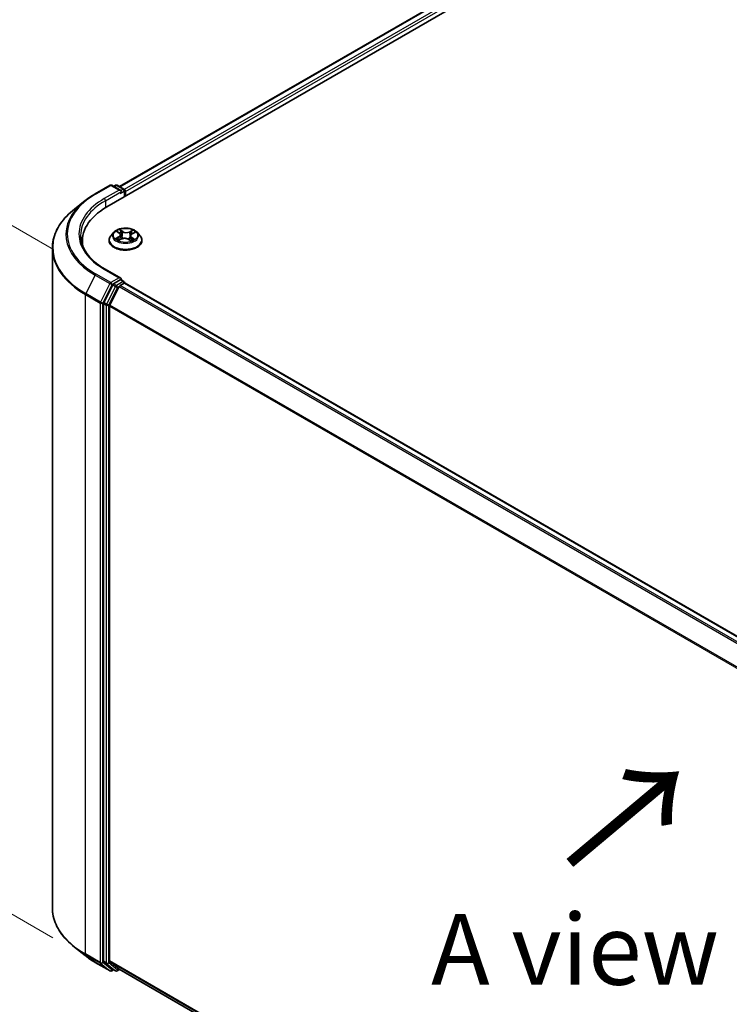
# Model space of a CAD drawing. Units: millimetres. Extents: x 7 to 7291, y 4 to 1690.
# Drawn here: x 23 to 36, y 107 to 125 of the extents above; entities that cross this region are included whole.
import ezdxf

# ---------------------------------------------------------------- set-up
doc = ezdxf.new("R2010")
doc.units = ezdxf.units.MM
doc.header["$LTSCALE"] = 0.5
doc.layers.get('Defpoints').update_dxf_attribs({"lineweight": 25})
for name, color, linetype, lineweight in [('Dimension (ISO)', 7, 'Continuous', 18), ('Symbol (ISO)', 7, 'Continuous', 18), ('Visible (ISO)', 7, 'Continuous', 35), ('Visible Narrow (ISO)', 7, 'Continuous', 25)]:
    doc.layers.add(name, color=color, linetype=linetype, lineweight=lineweight)
doc.styles.add('Note Text (TK)', font='MS PGothic.ttf')
doc.dimstyles.new('Default - Method 1b (TK)', dxfattribs={"dimscale": 0.5, "dimtxt": 2.5, "dimasz": 2.5, "dimexe": 1, "dimexo": 1.5, "dimgap": 1, "dimtad": 1, "dimdsep": 46, "dimtxsty": 'Note Text (TK)', "dimblk": 'OPEN', "dimcen": 0.09, "dimdle": 5, "dimclrd": 100, "dimclre": 100, "dimclrt": 7, "dimadec": 1, "dimazin": 1, "dimtfac": 1, "dimtmove": 0, "dimatfit": 3, "dimldrblk": 'OPEN', "dimfxl": 1, "dimtolj": 1, "dimlwd": -1, "dimlwe": -1, "dimarcsym": 0})

# ---------------------------------------------------------------- blocks, each defined once
blk = doc.blocks.new('_Open')
at = {"color": 0, "linetype": 'ByBlock', "lineweight": -2}
for p, q in [((-1, 0.167), (0, 0)), ((-1, -0.167), (0, 0)), ((0, 0), (-1, 0))]:
    blk.add_line(p, q, dxfattribs=at)
blk = doc.blocks.new('*D18')
at = {"layer": 'Defpoints', "color": 0}
for p in [(23.996, 109.114), (45.625, 97.537), (37.316, 92.74)]:
    blk.add_point(p, dxfattribs=at)
at = {"layer": 'Dimension (ISO)', "color": 100}
for p, q in [((23.25, 108.684), (16.19, 104.608)), ((17.765, 104.26), (36.239, 93.375)), ((44.878, 97.106), (36.819, 92.453))]:
    blk.add_line(p, q, dxfattribs=at)
at = {"layer": 'Dimension (ISO)', "color": 100, "xscale": 1.25, "yscale": 1.25, "zscale": 1.25}
for p, rotation in [((16.688, 104.895), 149.4922520443869), ((37.316, 92.74), 329.492252044387)]:
    blk.add_blockref('_Open', p, dxfattribs=dict(at, rotation=rotation))
at = {"layer": 'Dimension (ISO)', "color": 7, "insert": (26.526, 100.27), "char_height": 1.25, "attachment_point": 4, "rotation": 329.4923, "style": 'Note Text (TK)'}
blk.add_mtext('\\A1;{\\Q29.492;\\W0.821;\\H0.816x;300}', dxfattribs=at)
blk = doc.blocks.new('*D20')
at = {"layer": 'Defpoints', "color": 0}
for p in [(19.176, 123.547), (24.768, 120.318), (24.752, 108.151)]:
    blk.add_point(p, dxfattribs=at)
at = {"layer": 'Dimension (ISO)', "color": 100}
for p, q in [((24.019, 120.75), (18.676, 123.835)), ((19.161, 112.63), (19.174, 122.297)), ((24.003, 108.584), (18.66, 111.669))]:
    blk.add_line(p, q, dxfattribs=at)
at = {"layer": 'Dimension (ISO)', "color": 100, "xscale": 1.25, "yscale": 1.25, "zscale": 1.25}
for p, rotation in [((19.176, 123.547), 89.92325447169478), ((19.159, 111.38), 269.9232544716948)]:
    blk.add_blockref('_Open', p, dxfattribs=dict(at, rotation=rotation))
at = {"layer": 'Dimension (ISO)', "color": 7, "insert": (18.156, 116.078), "char_height": 1.25, "attachment_point": 4, "rotation": 89.9233, "style": 'Note Text (TK)'}
blk.add_mtext('\\A1;{\\Q29.923;\\W0.817;\\H0.816x;149}', dxfattribs=at)

msp = doc.modelspace()

# ---------------------------------------------------------------- linework, layer by layer
at = {"layer": 'Visible (ISO)'}
for p, q in [((24.9565, 121.504), (39.8057, 130.0772)), ((25.1856, 121.8635), (39.3198, 130.0239)), ((24.7534, 121.7365), (25.0151, 121.8875)), ((25.2057, 121.7948), (25.0451, 121.8875)), ((25.1141, 121.8875), (25.0796, 121.8676)), ((25.1441, 121.8875), (25.2614, 121.8198)), ((25.2764, 121.7938), (25.2764, 121.6887)), ((25.2888, 121.6958), (25.2888, 121.7775)), ((24.5748, 121.6159), (24.3857, 121.4662)), ((25.0838, 121.0557), (25.0342, 121.0003)), ((25.1422, 121.0683), (25.1804, 121.0414)), ((25.2017, 121.0096), (25.2098, 120.934)), ((25.376, 120.993), (25.3676, 120.9149)), ((25.4075, 121.0309), (25.4539, 121.0545)), ((25.4939, 121.0557), (25.5435, 121.0003)), ((24.5259, 120.9038), (24.5259, 120.8329)), ((24.9988, 120.912), (24.9988, 120.9153)), ((25.1701, 120.9152), (25.2182, 120.938)), ((25.3413, 120.9321), (25.3814, 120.9058)), ((25.5788, 120.912), (25.5788, 120.9153)), ((23.9959, 109.1143), (23.9959, 120.7725)), ((25.2057, 120.2435), (24.9291, 120.4032)), ((25.0633, 120.128), (24.9048, 119.8169)), ((25.1969, 120.2139), (25.0796, 120.1462)), ((25.1927, 120.1135), (25.2676, 120.1567)), ((25.211, 120.2159), (25.2614, 120.1868)), ((25.2764, 120.1596), (25.2764, 120.1608)), ((42.9524, 109.9566), (25.2826, 120.1582)), ((25.1764, 120.0953), (25.0109, 119.7704)), ((24.8999, 119.7983), (24.8999, 108.1697)), ((25.006, 108.1754), (25.006, 119.7519)), ((24.5748, 108.2709), (24.3857, 108.4206)), ((24.7534, 108.1503), (25.0151, 107.9993)), ((24.9048, 108.1569), (25.0633, 108.0288)), ((25.0109, 108.1625), (25.1764, 108.0287)), ((25.0796, 108.0192), (25.0451, 107.9993)), ((25.1141, 107.9993), (25.0646, 108.0279)), ((25.1441, 107.9993), (25.1856, 108.0233)), ((25.1777, 108.0279), (42.6607, 97.934))]:
    msp.add_line(p, q, dxfattribs=at)
for centre, start, end in [((25.0301, 121.8616), 60, 120), ((25.1291, 121.8615), 60, 120), ((25.2464, 121.7938), 0, 60), ((25.2464, 120.1608), 0, 60), ((25.0301, 108.0253), 240, 300), ((25.1291, 108.0253), 240, 300)]:
    msp.add_arc(centre, 0.03, start, end, dxfattribs=at)
for centre, major_axis, start_param, end_param in [((25.1757, 121.7775), (0.0424, 0), 0, 1.5707963), ((25.1969, 121.7652), (-0.015, -0.026), 0.7853982, 2.3561945), ((25.2676, 121.7897), (0.015, -0.026), 0.7853982, 2.2748289), ((25.9959, 120.9038), (-1.47, 0), 5.4977871, 6.3952101), ((25.9959, 120.7405), (-1.5, 0), 6.0825558, 6.1302195), ((25.0796, 120.1217), (0.015, 0.026), 0.7853982, 1.6614562), ((25.1757, 120.2261), (0.0424, 0), 0, 1.5707963), ((25.1927, 120.089), (-0.015, -0.026), 3.9269908, 4.8030489), ((25.1969, 120.2384), (0.015, -0.026), 0.1595481, 0.7853982), ((25.2676, 120.1322), (0.015, 0.026), 0, 0.7853982), ((24.9211, 119.8106), (0.015, 0.026), 1.6614562, 2.3561945), ((25.0272, 119.7641), (-0.015, -0.026), 4.8030489, 5.4977871), ((24.9211, 108.182), (-0.015, -0.026), 5.4977871, 6.1925254), ((25.0272, 108.1876), (-0.015, -0.026), 5.4977871, 6.1925254), ((25.0796, 108.0539), (-0.015, -0.026), 6.1925254, 6.2831853), ((25.1927, 108.0538), (-0.015, -0.026), 6.1925254, 6.2831853)]:
    msp.add_ellipse(centre, major_axis=major_axis, ratio=0.5773503, start_param=start_param, end_param=end_param, dxfattribs=at)
for points, knots in [([(24.5748, 121.6159), (24.5856, 121.6245), (24.5967, 121.633), (24.6192, 121.6497), (24.6307, 121.658), (24.6541, 121.6743), (24.6661, 121.6823), (24.6903, 121.6982), (24.7027, 121.706), (24.7278, 121.7214), (24.7405, 121.729), (24.7534, 121.7365)], [4.55712806, 4.55712806, 4.55712806, 4.55712806, 4.58818025, 4.58818025, 4.61923243, 4.61923243, 4.65028461, 4.65028461, 4.6813368, 4.6813368, 4.71238898, 4.71238898, 4.71238898, 4.71238898]), ([(24.3857, 121.4662), (24.3359, 121.4268), (24.2903, 121.3855), (24.2083, 121.2997), (24.1719, 121.2552), (24.1088, 121.1635), (24.0822, 121.1164), (24.0394, 121.0203), (24.0231, 120.9714), (24.0014, 120.8724), (23.9959, 120.8225), (23.9959, 120.7725)], [1.72605724, 1.72605724, 1.72605724, 1.72605724, 1.85208469, 1.85208469, 1.97811214, 1.97811214, 2.10413959, 2.10413959, 2.23016704, 2.23016704, 2.35619449, 2.35619449, 2.35619449, 2.35619449]), ([(24.9291, 120.4032), (24.8736, 120.4352), (24.8226, 120.4697), (24.731, 120.5425), (24.6903, 120.5809), (24.6201, 120.6604), (24.5906, 120.7016), (24.5433, 120.7856), (24.5256, 120.8284), (24.5019, 120.9147), (24.4959, 120.9583), (24.4959, 121.0018)], [3.14159265, 3.14159265, 3.14159265, 3.14159265, 3.29867229, 3.29867229, 3.45575192, 3.45575192, 3.61283155, 3.61283155, 3.76991118, 3.76991118, 3.92699082, 3.92699082, 3.92699082, 3.92699082]), ([(25.0342, 121.0003), (25.0297, 120.9953), (25.0256, 120.9902), (25.0182, 120.9796), (25.0149, 120.9741), (25.0092, 120.9629), (25.0067, 120.9571), (25.0028, 120.9454), (25.0013, 120.9395), (24.9993, 120.9275), (24.9988, 120.9214), (24.9988, 120.9153)], [0.38856886, 0.38856886, 0.38856886, 0.38856886, 0.48408218, 0.48408218, 0.5795955, 0.5795955, 0.67510882, 0.67510882, 0.77062215, 0.77062215, 0.86613547, 0.86613547, 0.86613547, 0.86613547]), ([(25.4939, 121.0557), (25.4816, 121.0694), (25.4661, 121.0814), (25.4293, 121.102), (25.4079, 121.1105), (25.3619, 121.123), (25.3374, 121.1269), (25.2876, 121.1299), (25.2624, 121.129), (25.2137, 121.1225), (25.1902, 121.1169), (25.1469, 121.1013), (25.1272, 121.0913), (25.1004, 121.0721), (25.0914, 121.0642), (25.0838, 121.0557)], [4.4852947, 4.4852947, 4.4852947, 4.4852947, 4.8063077, 4.8063077, 5.1407363, 5.1407363, 5.4738137, 5.4738137, 5.8051272, 5.8051272, 6.1368631, 6.1368631, 6.470841, 6.470841, 6.6717542, 6.6717542, 6.6717542, 6.6717542]), ([(25.2017, 121.0096), (25.2015, 121.012), (25.2009, 121.0144), (25.1994, 121.0191), (25.1984, 121.0214), (25.1959, 121.0258), (25.1944, 121.028), (25.1911, 121.0321), (25.1892, 121.0341), (25.1851, 121.0379), (25.1828, 121.0397), (25.1804, 121.0414)], [4.06963148, 4.06963148, 4.06963148, 4.06963148, 4.19469232, 4.19469232, 4.31975316, 4.31975316, 4.444814, 4.444814, 4.56987485, 4.56987485, 4.69493569, 4.69493569, 4.69493569, 4.69493569]), ([(25.4075, 121.0309), (25.4039, 121.0291), (25.4006, 121.0271), (25.3945, 121.0229), (25.3917, 121.0206), (25.3867, 121.0157), (25.3845, 121.0131), (25.3808, 121.0077), (25.3793, 121.0049), (25.377, 120.9991), (25.3763, 120.9961), (25.376, 120.993)], [0.01745329, 0.01745329, 0.01745329, 0.01745329, 0.17480906, 0.17480906, 0.33216482, 0.33216482, 0.48952059, 0.48952059, 0.64687635, 0.64687635, 0.80423211, 0.80423211, 0.80423211, 0.80423211]), ([(25.5788, 120.9153), (25.5788, 120.9214), (25.5783, 120.9275), (25.5763, 120.9395), (25.5748, 120.9454), (25.5709, 120.9571), (25.5685, 120.9629), (25.5628, 120.9741), (25.5595, 120.9796), (25.5521, 120.9902), (25.548, 120.9953), (25.5435, 121.0003)], [4.00772812, 4.00772812, 4.00772812, 4.00772812, 4.10324145, 4.10324145, 4.19875477, 4.19875477, 4.29426809, 4.29426809, 4.38978141, 4.38978141, 4.48529474, 4.48529474, 4.48529474, 4.48529474]), ([(24.9988, 120.912), (24.9988, 120.8941), (25.0035, 120.8763), (25.0218, 120.8421), (25.0357, 120.8259), (25.0716, 120.7964), (25.0939, 120.7833), (25.1443, 120.7619), (25.1724, 120.7536), (25.2316, 120.7427), (25.2626, 120.7401), (25.3244, 120.7407), (25.3552, 120.7439), (25.4136, 120.7558), (25.4412, 120.7646), (25.4905, 120.7869), (25.5122, 120.8005), (25.5472, 120.8314), (25.5605, 120.8486), (25.5754, 120.8815), (25.5788, 120.8968), (25.5788, 120.912)], [0.8661355, 0.8661355, 0.8661355, 0.8661355, 1.165846, 1.165846, 1.478257, 1.478257, 1.8027501, 1.8027501, 2.128478, 2.128478, 2.4532285, 2.4532285, 2.7775833, 2.7775833, 3.1024174, 3.1024174, 3.4282148, 3.4282148, 3.7521299, 3.7521299, 4.0077281, 4.0077281, 4.0077281, 4.0077281]), ([(25.1459, 120.9367), (25.1474, 120.9353), (25.149, 120.9338), (25.1526, 120.9308), (25.1545, 120.9292), (25.1586, 120.9262), (25.1608, 120.9247), (25.1656, 120.9217), (25.1681, 120.9202), (25.1717, 120.9182), (25.1728, 120.9176), (25.1739, 120.917)], [1.39229144, 1.39229144, 1.39229144, 1.39229144, 1.46281258, 1.46281258, 1.53333372, 1.53333372, 1.60385486, 1.60385486, 1.674376, 1.674376, 1.70284464, 1.70284464, 1.70284464, 1.70284464]), ([(25.3413, 120.9321), (25.3351, 120.9362), (25.328, 120.9396), (25.3123, 120.9451), (25.3038, 120.9471), (25.2862, 120.9495), (25.2771, 120.9499), (25.259, 120.9491), (25.2501, 120.948), (25.2332, 120.9441), (25.2253, 120.9414), (25.2182, 120.938)], [4.7298423, 4.7298423, 4.7298423, 4.7298423, 5.0370202, 5.0370202, 5.3441982, 5.3441982, 5.6513761, 5.6513761, 5.9585541, 5.9585541, 6.265732, 6.265732, 6.265732, 6.265732]), ([(25.38, 120.9068), (25.3824, 120.9076), (25.3848, 120.9085), (25.3902, 120.9107), (25.3933, 120.912), (25.3991, 120.9147), (25.4019, 120.9161), (25.4073, 120.9189), (25.4098, 120.9203), (25.4147, 120.9233), (25.4169, 120.9248), (25.4191, 120.9263)], [2.98802883, 2.98802883, 2.98802883, 2.98802883, 3.03885603, 3.03885603, 3.10864457, 3.10864457, 3.17843311, 3.17843311, 3.24822165, 3.24822165, 3.31801019, 3.31801019, 3.31801019, 3.31801019]), ([(25.1969, 120.2139), (25.1996, 120.2154), (25.2025, 120.2165), (25.2075, 120.2171), (25.2097, 120.2167), (25.211, 120.2159)], [0.185147228, 0.185147228, 0.185147228, 0.185147228, 0.196528423, 0.196528423, 0.207909617, 0.207909617, 0.207909617, 0.207909617]), ([(24.3857, 108.4206), (24.3359, 108.46), (24.2903, 108.5013), (24.2083, 108.5871), (24.1719, 108.6317), (24.1088, 108.7233), (24.0822, 108.7704), (24.0394, 108.8665), (24.0231, 108.9155), (24.0014, 109.0144), (23.9959, 109.0644), (23.9959, 109.1143)], [3.29685357, 3.29685357, 3.29685357, 3.29685357, 3.42288102, 3.42288102, 3.54890847, 3.54890847, 3.67493592, 3.67493592, 3.80096337, 3.80096337, 3.92699082, 3.92699082, 3.92699082, 3.92699082]), ([(24.5748, 108.2709), (24.5856, 108.2623), (24.5967, 108.2538), (24.6192, 108.2371), (24.6307, 108.2288), (24.6541, 108.2125), (24.6661, 108.2045), (24.6903, 108.1886), (24.7027, 108.1808), (24.7278, 108.1654), (24.7405, 108.1578), (24.7534, 108.1503)], [2.98633174, 2.98633174, 2.98633174, 2.98633174, 3.01738392, 3.01738392, 3.0484361, 3.0484361, 3.07948829, 3.07948829, 3.11054047, 3.11054047, 3.14159265, 3.14159265, 3.14159265, 3.14159265])]:
    msp.add_open_spline(points, degree=3, knots=knots, dxfattribs=at)
at = {"layer": 'Visible Narrow (ISO)'}
for p, q in [((25.1944, 121.8585), (39.3348, 130.0225)), ((39.4098, 129.9792), (25.2681, 121.8145)), ((25.2888, 121.7775), (39.431, 129.9425)), ((24.7684, 121.735), (25.0301, 121.8861)), ((25.0301, 121.8861), (25.1757, 121.802)), ((25.0884, 121.8625), (25.1291, 121.886)), ((25.1291, 121.886), (25.2464, 121.8183)), ((25.1757, 121.802), (24.9141, 121.6509)), ((24.9353, 121.6142), (25.2181, 121.7775)), ((25.1969, 121.7407), (25.2676, 121.7816)), ((25.2464, 121.8183), (25.2057, 121.7948)), ((25.2676, 121.7816), (25.2676, 121.6836)), ((24.9353, 121.6142), (24.9353, 121.4915)), ((25.168, 120.9731), (25.1094, 120.9433)), ((25.1281, 121.0762), (25.1775, 121.0414)), ((25.2391, 121.0716), (25.1876, 121.1054)), ((25.203, 121.0872), (25.2353, 121.066)), ((25.2353, 121.066), (25.2299, 120.9954)), ((25.4176, 121.0946), (25.3574, 121.0661)), ((25.3605, 121.0601), (25.3984, 121.0781)), ((25.3605, 121.0601), (25.3651, 120.9891)), ((25.4097, 121.0305), (25.4682, 121.0603)), ((25.1345, 120.9485), (25.1712, 120.9672)), ((25.16, 120.909), (25.2203, 120.9376)), ((25.1712, 120.9672), (25.1746, 120.9174)), ((25.3386, 120.932), (25.3901, 120.8982)), ((25.3963, 120.9567), (25.3927, 120.9118)), ((25.3963, 120.9567), (25.4274, 120.9348)), ((25.4496, 120.9275), (25.4001, 120.9622)), ((24.7521, 120.2994), (24.5866, 119.9745)), ((24.7521, 120.2994), (25.0138, 120.1483)), ((25.0301, 120.1666), (24.7684, 120.3176)), ((24.9141, 120.4017), (25.1757, 120.2506)), ((25.0138, 120.1483), (24.8483, 119.8235)), ((24.8858, 119.8049), (25.0513, 120.1298)), ((25.1757, 120.2506), (25.0301, 120.1666)), ((25.0513, 120.1298), (25.0796, 120.1462)), ((25.0633, 120.128), (25.1128, 120.0994)), ((25.1291, 120.1176), (25.0796, 120.1462)), ((25.2464, 120.1853), (25.1291, 120.1176)), ((42.8687, 109.9083), (25.1927, 120.1135)), ((25.1969, 120.2139), (25.2464, 120.1853)), ((25.2676, 120.1567), (42.9436, 109.9515)), ((24.5817, 119.956), (24.8434, 119.8049)), ((24.5817, 108.2978), (24.5817, 119.956)), ((24.8483, 119.8235), (24.5866, 119.9745)), ((25.1128, 120.0994), (24.9543, 119.7883)), ((24.9919, 119.7698), (25.1503, 120.0809)), ((25.1503, 120.0809), (25.1769, 120.0962)), ((25.1764, 120.0953), (42.8447, 109.8945)), ((24.8434, 119.8049), (24.8434, 108.1468)), ((24.8858, 108.1468), (24.8858, 119.8049)), ((24.8999, 119.7983), (24.9494, 119.7698)), ((24.9543, 119.7883), (24.9048, 119.8169)), ((24.9494, 119.7698), (24.9494, 108.1412)), ((24.9919, 108.1412), (24.9919, 119.7698)), ((42.6693, 109.5753), (25.0109, 119.7704)), ((25.006, 119.7519), (42.6616, 109.5584)), ((24.8434, 108.1468), (24.5817, 108.2978)), ((24.5866, 108.285), (24.8483, 108.1339)), ((24.7521, 108.1512), (24.5866, 108.285)), ((25.0138, 108.0002), (24.7521, 108.1512)), ((24.8483, 108.1339), (25.0138, 108.0002)), ((25.0513, 108.013), (24.8858, 108.1468)), ((24.9494, 108.1412), (24.8999, 108.1697)), ((24.9048, 108.1569), (24.9543, 108.1283)), ((24.9543, 108.1283), (25.1128, 108.0002)), ((25.1503, 108.013), (24.9919, 108.1412)), ((42.6607, 97.9824), (25.006, 108.1754)), ((25.0109, 108.1625), (42.6607, 97.9724)), ((25.0708, 108.0243), (25.0513, 108.013)), ((25.1128, 108.0002), (25.0633, 108.0288)), ((25.1769, 108.0284), (25.1503, 108.013)), ((42.6607, 97.9342), (25.1764, 108.0287))]:
    msp.add_line(p, q, dxfattribs=at)
for centre, major_axis, ratio, start_param, end_param in [((25.0301, 121.8616), (-0.015, 0.026), 0.5773503, 5.4977871, 6.2831853), ((25.0301, 121.8616), (0.015, 0.026), 0.5773503, 0, 0.7853982), ((25.1291, 121.8615), (-0.015, 0.026), 0.5773503, 5.4977871, 6.2831853), ((25.1291, 121.8615), (0.015, 0.026), 0.5773503, 0, 0.7853982), ((25.9959, 121.0263), (-1.7359, 0), 0.5773503, 5.4977871, 7.0685835), ((24.7684, 121.7105), (-0.015, 0.026), 0.5773503, 5.4977871, 6.2831853), ((25.2464, 121.7938), (0.015, 0.026), 0.5773503, 0, 0.7853982), ((25.2464, 121.7938), (0.015, -0.026), 0.5773503, 0.7853982, 2.3561945), ((25.2464, 121.7938), (0.03, 0), 0.5773503, 5.4977871, 6.2831853), ((25.9959, 121.0175), (-1.759, 0), 0.5773503, 5.6530481, 7.0685835), ((25.9959, 121.0263), (-1.53, 0), 0.5773503, 5.4977871, 7.0685835), ((25.9959, 121.0018), (-1.5, 0), 0.5773503, 5.4977871, 6.2831853), ((24.9141, 121.6264), (-0.015, 0.026), 0.5773503, 3.9269908, 5.4977871), ((25.9959, 120.7882), (-1.993, 0), 0.5773503, 5.6530481, 7.0685835), ((25.2888, 120.9242), (-0.2868, 0), 0.5773503, 5.8056187, 9.9023446), ((25.2888, 120.9944), (-0.2309, 0), 0.5773503, 5.8056187, 9.9023446), ((25.2888, 121.0018), (-0.206, 0), 0.5773503, 5.2263653, 5.6077344), ((25.1115, 121.0101), (0.0854, 0), 0.5773503, 5.4345031, 6.9703929), ((25.168, 120.969), (0.00227, -0.00446), 0.5396819, 0.9023662, 2.385896), ((25.1115, 121.0064), (0.0904, 0), 0.5773503, 5.4345031, 6.3450887), ((25.2888, 120.9791), (0.1612, 0), 0.5773503, 2.095557, 2.3537922), ((25.1775, 121.0373), (0.00288, 0.00409), 0.6311686, 0, 0.8395579), ((25.1992, 121.0857), (-0.00424, -0.00264), 0.2206862, 1.0993922, 2.4945744), ((25.2103, 121.0593), (-0.00486, -0.00118), 0.2067318, 3.7862557, 5.1416788), ((25.2262, 120.9939), (-0.00486, -0.00118), 0.2066966, 3.7862499, 5.1372959), ((25.2391, 121.0675), (-0.00274, -0.00418), 0.6127072, 3.9606999, 5.4442297), ((25.3032, 121.1005), (0.0904, 0), 0.5773503, 3.8637068, 5.3995965), ((25.3032, 121.1042), (-0.0854, 0), 0.5773503, 0.7221141, 2.2580039), ((25.3574, 121.062), (0.00214, -0.00452), 0.51797, 0.9171677, 2.4006976), ((25.3683, 120.9872), (-0.00477, 0.00149), 0.2409896, 4.1571504, 5.5081963), ((25.4662, 120.9935), (-0.0854, 0), 0.5773503, 5.4345031, 6.9703929), ((25.4662, 120.9898), (-0.0904, 0), 0.5773503, 6.221282, 6.9703929), ((25.3881, 121.051), (-0.00477, 0.00149), 0.2410208, 4.1527654, 5.5081885), ((25.2888, 120.9791), (0.1612, 0), 0.5773503, 0.6531555, 0.884561), ((25.4016, 121.0762), (-0.00392, 0.00311), 0.1459929, 0.7565834, 2.1517656), ((25.4097, 121.0265), (-0.00227, 0.00446), 0.5396819, 5.5274887, 6.2831853), ((25.2888, 121.0018), (-0.206, 0), 0.5773503, 3.655569, 4.036938), ((25.2888, 120.9153), (-0.29, 0), 0.5773503, 0, 3.1415927), ((25.2888, 120.912), (0.29, 0), 0.5773503, 3.1415927, 6.2831853), ((25.2888, 121.0018), (0.206, 0), 0.5773503, 3.655569, 4.036938), ((25.1378, 120.9467), (-0.00111, -0.00487), 0.737787, 4.5059095, 5.9010917), ((25.1532, 120.9356), (-0.00422, -0.00268), 0.7053134, 5.0832763, 5.9037075), ((25.2203, 120.9335), (-0.00214, 0.00452), 0.51797, 5.5422902, 6.2831853), ((25.2745, 120.8994), (0.0854, 0), 0.5773503, 0.7221141, 2.2580039), ((25.3386, 120.9279), (0.00274, 0.00418), 0.6127072, 0, 0.8191072), ((25.2888, 121.0018), (0.206, 0), 0.5773503, 5.2263653, 5.6077344), ((25.4001, 120.9582), (-0.00288, -0.00409), 0.6311686, 3.9811505, 5.4646804), ((25.4101, 120.9236), (-0.00429, 0.00257), 0.7527738, 3.7509835, 4.1774523), ((25.4235, 120.9334), (0.00081, -0.00493), 0.8187034, 0.341666, 1.7368481), ((25.9959, 120.7725), (-2, 0), 0.5773503, 0, 0.7853982), ((24.7684, 120.2931), (-0.015, -0.026), 0.5773503, 3.9269908, 4.8030489), ((24.9141, 120.3772), (0.015, 0.026), 0.5773503, 0, 0.7853982), ((25.0301, 120.1421), (-0.015, -0.026), 0.5773503, 3.9269908, 4.8030489), ((25.0301, 120.1421), (-0.0267, 0.0136), 0.0739221, 0.9533753, 2.5241717), ((25.0301, 120.1421), (0.015, -0.026), 0.5773503, 0.7853982, 2.3561945), ((25.1291, 120.0931), (-0.015, -0.026), 0.5773503, 3.9269908, 4.8030489), ((25.1291, 120.0931), (0.015, -0.026), 0.5773503, 0.7853982, 2.3561945), ((25.2464, 120.1608), (0.015, 0.026), 0.5773503, 0, 0.7853982), ((25.2464, 120.1608), (0.015, -0.026), 0.5773503, 1.0799136, 2.3561945), ((25.2464, 120.1608), (0.03, 0), 0.5773503, 6.2130617, 6.2831853), ((24.6029, 119.9682), (0.015, 0.026), 0.5773503, 1.6614562, 2.3561945), ((25.1291, 120.0931), (-0.0267, 0.0136), 0.0739221, 0.9533753, 2.5241717), ((24.8646, 119.8172), (-0.015, -0.026), 0.5773503, 4.8030489, 5.4977871), ((24.8646, 119.8172), (-0.03, 0), 0.5773503, 0.7853982, 2.3561945), ((24.8646, 119.8172), (0.0267, -0.0136), 0.0739221, 4.094968, 5.6657643), ((24.9706, 119.782), (-0.015, -0.026), 0.5773503, 4.8030489, 5.4977871), ((24.9706, 119.782), (-0.03, 0), 0.5773503, 0.7853982, 2.3561945), ((24.9706, 119.782), (0.0267, -0.0136), 0.0739221, 4.094968, 5.6657643), ((25.9959, 109.1143), (-2, 0), 0.5773503, 0, 0.7853982), ((25.9959, 109.0986), (1.993, 0), 0.5773503, 3.7717299, 3.9269908), ((25.9959, 108.8693), (-1.759, 0), 0.5773503, 0.6301372, 0.7853982), ((24.6029, 108.3101), (-0.015, -0.026), 0.5773503, 5.4977871, 6.1925254), ((24.7684, 108.1763), (-0.015, -0.026), 0.5773503, 6.1925254, 6.2831853), ((24.8646, 108.159), (0.03, 0), 0.5773503, 3.9269908, 5.4977871), ((24.8646, 108.159), (-0.015, -0.026), 0.5773503, 5.4977871, 6.1925254), ((24.8646, 108.159), (-0.0189, -0.0233), 0.8131434, 0.127344, 1.6981404), ((24.9706, 108.1534), (0.03, 0), 0.5773503, 3.9269908, 5.4977871), ((24.9706, 108.1534), (-0.015, -0.026), 0.5773503, 5.4977871, 6.1925254), ((24.9706, 108.1534), (-0.0189, -0.0233), 0.8131434, 0.127344, 1.6981404), ((25.0301, 108.0253), (-0.0189, -0.0233), 0.8131434, 0.127344, 1.6981404), ((25.0301, 108.0253), (-0.015, -0.026), 0.5773503, 6.1925254, 6.2831853), ((25.0301, 108.0253), (0.015, -0.026), 0.5773503, 0, 0.7853982), ((25.1291, 108.0253), (-0.0189, -0.0233), 0.8131434, 0.127344, 1.6981404), ((25.1291, 108.0253), (-0.015, -0.026), 0.5773503, 6.1925254, 6.2831853), ((25.1291, 108.0253), (0.015, -0.026), 0.5773503, 0, 0.7853982)]:
    msp.add_ellipse(centre, major_axis=major_axis, ratio=ratio, start_param=start_param, end_param=end_param, dxfattribs=at)
msp.add_ellipse((25.2888, 121.0018), major_axis=(-0.2141, 0), ratio=0.5773503, dxfattribs=at)
for points, knots in [([(25.1517, 121.0616), (25.1508, 121.0629), (25.1497, 121.0641), (25.1465, 121.0672), (25.1443, 121.0689), (25.1397, 121.0717), (25.1375, 121.0728), (25.1329, 121.0747), (25.1305, 121.0755), (25.1281, 121.0762)], [0.000561401, 0.000561401, 0.000561401, 0.000561401, 0.005934038, 0.005934038, 0.0154285, 0.0154285, 0.023744988, 0.023744988, 0.032394303, 0.032394303, 0.032394303, 0.032394303]), ([(25.1281, 121.0762), (25.1302, 121.0752), (25.1323, 121.0742), (25.1365, 121.0719), (25.1385, 121.0708), (25.141, 121.0691), (25.1416, 121.0687), (25.1422, 121.0683)], [-0.032394303, -0.032394303, -0.032394303, -0.032394303, -0.023744988, -0.023744988, -0.0154285, -0.0154285, -0.012916913, -0.012916913, -0.012916913, -0.012916913]), ([(25.203, 121.0872), (25.2015, 121.0889), (25.2, 121.0906), (25.1964, 121.095), (25.1944, 121.0976), (25.1907, 121.1019), (25.1891, 121.1037), (25.1876, 121.1054)], [-0.032055974, -0.032055974, -0.032055974, -0.032055974, -0.02365019, -0.02365019, -0.010200936, -0.010200936, 0.000338329, 0.000338329, 0.000338329, 0.000338329]), ([(25.1876, 121.1054), (25.1884, 121.1036), (25.1893, 121.1016), (25.1914, 121.0965), (25.1927, 121.0933), (25.1953, 121.0879), (25.1965, 121.0857), (25.1978, 121.0836)], [-0.000338329, -0.000338329, -0.000338329, -0.000338329, 0.010200936, 0.010200936, 0.02365019, 0.02365019, 0.032055974, 0.032055974, 0.032055974, 0.032055974]), ([(25.1978, 121.0836), (25.2001, 121.08), (25.2022, 121.0762), (25.2056, 121.0681), (25.207, 121.0639), (25.2081, 121.0597)], [-0.028982846, -0.028982846, -0.028982846, -0.028982846, -0.014585063, -0.014585063, 0, 0, 0, 0]), ([(25.214, 121.0608), (25.2129, 121.0654), (25.2114, 121.0701), (25.2076, 121.079), (25.2054, 121.0832), (25.203, 121.0872)], [0, 0, 0, 0, 0.014585063, 0.014585063, 0.028982846, 0.028982846, 0.028982846, 0.028982846]), ([(25.2081, 121.0597), (25.2107, 121.0488), (25.2134, 121.0379), (25.2186, 121.0161), (25.2213, 121.0052), (25.2239, 120.9943)], [-0.068779854, -0.068779854, -0.068779854, -0.068779854, -0.034389927, -0.034389927, 0, 0, 0, 0]), ([(25.2299, 120.9954), (25.2273, 121.0063), (25.2246, 121.0172), (25.2193, 121.039), (25.2167, 121.0499), (25.214, 121.0608)], [0, 0, 0, 0, 0.034389927, 0.034389927, 0.068779854, 0.068779854, 0.068779854, 0.068779854]), ([(25.2239, 120.9943), (25.2277, 120.9787), (25.2322, 120.9634), (25.2378, 120.9473), (25.2381, 120.9463), (25.2385, 120.9452)], [-0.098241255, -0.098241255, -0.098241255, -0.098241255, -0.049120627, -0.049120627, -0.045661651, -0.045661651, -0.045661651, -0.045661651]), ([(25.2436, 120.9464), (25.2432, 120.9476), (25.2429, 120.9487), (25.2376, 120.9648), (25.2334, 120.98), (25.2299, 120.9954)], [0.045333751, 0.045333751, 0.045333751, 0.045333751, 0.049120627, 0.049120627, 0.098241255, 0.098241255, 0.098241255, 0.098241255]), ([(25.3651, 120.9891), (25.3607, 120.9741), (25.3557, 120.9593), (25.3481, 120.94), (25.3461, 120.9351), (25.344, 120.9303)], [0, 0, 0, 0, 0.049120627, 0.049120627, 0.065770609, 0.065770609, 0.065770609, 0.065770609]), ([(25.3483, 120.9276), (25.3506, 120.9326), (25.3529, 120.9377), (25.3611, 120.9574), (25.3664, 120.9723), (25.3711, 120.9874)], [-0.066673658, -0.066673658, -0.066673658, -0.066673658, -0.049120627, -0.049120627, 0, 0, 0, 0]), ([(25.385, 121.0528), (25.3817, 121.0422), (25.3784, 121.0316), (25.3718, 121.0103), (25.3684, 120.9997), (25.3651, 120.9891)], [0, 0, 0, 0, 0.034389927, 0.034389927, 0.068779854, 0.068779854, 0.068779854, 0.068779854]), ([(25.3711, 120.9874), (25.3744, 120.998), (25.3777, 121.0087), (25.3844, 121.0299), (25.3877, 121.0405), (25.391, 121.0511)], [-0.068779854, -0.068779854, -0.068779854, -0.068779854, -0.034389927, -0.034389927, 0, 0, 0, 0]), ([(25.3984, 121.0781), (25.3955, 121.0743), (25.3928, 121.0703), (25.3882, 121.0618), (25.3864, 121.0573), (25.385, 121.0528)], [0, 0, 0, 0, 0.014491423, 0.014491423, 0.028982846, 0.028982846, 0.028982846, 0.028982846]), ([(25.391, 121.0511), (25.3923, 121.0552), (25.394, 121.0593), (25.3981, 121.067), (25.4006, 121.0707), (25.4034, 121.074)], [-0.028982846, -0.028982846, -0.028982846, -0.028982846, -0.014491423, -0.014491423, 0, 0, 0, 0]), ([(25.4176, 121.0946), (25.416, 121.0934), (25.4143, 121.0921), (25.4111, 121.0893), (25.4094, 121.0879), (25.4059, 121.0848), (25.4041, 121.0831), (25.4009, 121.0802), (25.3997, 121.0792), (25.3984, 121.0781)], [-0.032394303, -0.032394303, -0.032394303, -0.032394303, -0.023744988, -0.023744988, -0.0154285, -0.0154285, -0.005934038, -0.005934038, 0, 0, 0, 0]), ([(25.4034, 121.074), (25.4045, 121.0754), (25.4055, 121.0768), (25.4081, 121.0805), (25.4095, 121.0827), (25.412, 121.0866), (25.4132, 121.0884), (25.4154, 121.0917), (25.4165, 121.0933), (25.4176, 121.0946)], [0, 0, 0, 0, 0.005934038, 0.005934038, 0.0154285, 0.0154285, 0.023744988, 0.023744988, 0.032394303, 0.032394303, 0.032394303, 0.032394303]), ([(25.4682, 121.0603), (25.4651, 121.0598), (25.462, 121.0591), (25.4551, 121.0567), (25.4514, 121.055), (25.4467, 121.0517), (25.4454, 121.0507), (25.4442, 121.0496)], [-0.000338329, -0.000338329, -0.000338329, -0.000338329, 0.010200936, 0.010200936, 0.02365019, 0.02365019, 0.028962581, 0.028962581, 0.028962581, 0.028962581]), ([(25.4539, 121.0545), (25.4558, 121.0555), (25.4577, 121.0564), (25.4624, 121.0583), (25.4653, 121.0594), (25.4682, 121.0603)], [-0.017287107, -0.017287107, -0.017287107, -0.017287107, -0.010200936, -0.010200936, 0.000338329, 0.000338329, 0.000338329, 0.000338329]), ([(25.1345, 120.9485), (25.1327, 120.9483), (25.1307, 120.948), (25.1253, 120.9472), (25.1217, 120.9465), (25.1152, 120.945), (25.1123, 120.9442), (25.1094, 120.9433)], [-0.032055974, -0.032055974, -0.032055974, -0.032055974, -0.02365019, -0.02365019, -0.010200936, -0.010200936, 0.000338329, 0.000338329, 0.000338329, 0.000338329]), ([(25.1094, 120.9433), (25.1125, 120.9438), (25.1157, 120.9441), (25.1226, 120.9442), (25.1263, 120.944), (25.1318, 120.9432), (25.1337, 120.9429), (25.1354, 120.9425)], [-0.000338329, -0.000338329, -0.000338329, -0.000338329, 0.010200936, 0.010200936, 0.02365019, 0.02365019, 0.032055974, 0.032055974, 0.032055974, 0.032055974]), ([(25.1499, 120.9374), (25.148, 120.9403), (25.1458, 120.9428), (25.1406, 120.9465), (25.1376, 120.9478), (25.1345, 120.9485)], [0, 0, 0, 0, 0.014585063, 0.014585063, 0.028982846, 0.028982846, 0.028982846, 0.028982846]), ([(25.1354, 120.9425), (25.1382, 120.9419), (25.1409, 120.9407), (25.1442, 120.9383), (25.1451, 120.9376), (25.1459, 120.9367)], [-0.028982846, -0.028982846, -0.028982846, -0.028982846, -0.014585063, -0.014585063, -0.008634882, -0.008634882, -0.008634882, -0.008634882]), ([(25.1724, 120.9163), (25.172, 120.9163), (25.1716, 120.9163), (25.1696, 120.9162), (25.1682, 120.9158), (25.1656, 120.9145), (25.1645, 120.9136), (25.1623, 120.9116), (25.1611, 120.9104), (25.16, 120.909)], [0.003557288, 0.003557288, 0.003557288, 0.003557288, 0.005934038, 0.005934038, 0.0154285, 0.0154285, 0.023744988, 0.023744988, 0.032394303, 0.032394303, 0.032394303, 0.032394303]), ([(25.16, 120.909), (25.1617, 120.9102), (25.1633, 120.9114), (25.1666, 120.9134), (25.1682, 120.9143), (25.1699, 120.9151), (25.17, 120.9152), (25.1701, 120.9152)], [-0.032394303, -0.032394303, -0.032394303, -0.032394303, -0.023744988, -0.023744988, -0.0154285, -0.0154285, -0.015098637, -0.015098637, -0.015098637, -0.015098637]), ([(25.3901, 120.8982), (25.3893, 120.9), (25.3884, 120.9016), (25.3863, 120.9045), (25.385, 120.9056), (25.3825, 120.9065), (25.3815, 120.9066), (25.3804, 120.9065)], [-0.000338329, -0.000338329, -0.000338329, -0.000338329, 0.010200936, 0.010200936, 0.02365019, 0.02365019, 0.030892114, 0.030892114, 0.030892114, 0.030892114]), ([(25.3814, 120.9058), (25.3828, 120.905), (25.3841, 120.904), (25.387, 120.9015), (25.3886, 120.8999), (25.3901, 120.8982)], [-0.018690091, -0.018690091, -0.018690091, -0.018690091, -0.010200936, -0.010200936, 0.000338329, 0.000338329, 0.000338329, 0.000338329]), ([(25.4274, 120.9348), (25.4247, 120.9344), (25.4221, 120.9333), (25.4176, 120.93), (25.4156, 120.9278), (25.4139, 120.9251)], [0, 0, 0, 0, 0.014491423, 0.014491423, 0.028982846, 0.028982846, 0.028982846, 0.028982846]), ([(25.4257, 120.9289), (25.4267, 120.9291), (25.4278, 120.9292), (25.4311, 120.9295), (25.4334, 120.9296), (25.4379, 120.9294), (25.4402, 120.9292), (25.4448, 120.9286), (25.4472, 120.9281), (25.4496, 120.9275)], [0, 0, 0, 0, 0.005934038, 0.005934038, 0.0154285, 0.0154285, 0.023744988, 0.023744988, 0.032394303, 0.032394303, 0.032394303, 0.032394303]), ([(25.4496, 120.9275), (25.4475, 120.9284), (25.4453, 120.9293), (25.4412, 120.9308), (25.4392, 120.9315), (25.435, 120.9328), (25.4329, 120.9334), (25.4297, 120.9342), (25.4285, 120.9345), (25.4274, 120.9348)], [-0.032394303, -0.032394303, -0.032394303, -0.032394303, -0.023744988, -0.023744988, -0.0154285, -0.0154285, -0.005934038, -0.005934038, 0, 0, 0, 0])]:
    msp.add_open_spline(points, degree=3, knots=knots, dxfattribs=at)
for points in [[(25.1556, 120.9284), (25.1537, 120.9314), (25.1518, 120.9344), (25.1499, 120.9374)], [(25.4139, 120.9251), (25.4132, 120.9239), (25.4125, 120.9227), (25.4118, 120.9216)], [(25.4191, 120.9263), (25.4211, 120.9277), (25.4233, 120.9286), (25.4257, 120.9289)]]:
    msp.add_open_spline(points, degree=3, dxfattribs=at)

# ---------------------------------------------------------------- texts
at = {"layer": 'Symbol (ISO)', "color": 7, "insert": (33.0837, 109.8095), "char_height": 2, "attachment_point": 4, "rotation": 40, "line_spacing_factor": 1.5, "style": 'Note Text (TK)'}
msp.add_mtext('\\fMS PGothic|b0|i0;{\\H2.0000;→}', dxfattribs=at)
at = {"layer": 'Symbol (ISO)', "color": 7, "insert": (33.2346, 108.3792), "char_height": 1.25, "attachment_point": 5, "line_spacing_factor": 1.5, "style": 'Note Text (TK)'}
msp.add_mtext('\\fＭＳ Ｐゴシック|b0|i0;A view', dxfattribs=at)

# ---------------------------------------------------------------- dimensions: what is measured, and where the dimension line sits
at = {"layer": 'Dimension (ISO)', "color": 100}
for base, p1, p2, angle, text, override, picture, middle in [((19.1758, 123.5465), (24.7521, 108.1512), (24.7684, 120.3176), 269.92325, '{\\Q29.923;\\W0.817;\\H0.816x;<>}', {"dimgap": 1, "dimdec": 0, "dimlfac": 12.237981, "dimtol": 0, "dimlim": 0, "dimtp": 0, "dimtm": 0, "dimtdec": 0, "dimtofl": 0, "dimatfit": 1}, '*D20', (19.1673, 117.1801)), ((37.3163, 92.74), (23.9959, 109.1143), (45.6245, 97.5368), 149.49225, '{\\Q29.492;\\W0.821;\\H0.816x;300}', {"dimgap": 1, "dimdec": 0, "dimlfac": 2, "dimtol": 0, "dimlim": 0, "dimtp": 0, "dimtm": 0, "dimtdec": 0, "dimtofl": 0, "dimatfit": 1}, '*D18', (27.002, 98.8175))]:
    dim = msp.add_linear_dim(base=base, p1=p1, p2=p2, angle=angle, text=text, dimstyle='Default - Method 1b (TK)', override=override, dxfattribs=at)
    dim.commit()
    dim.dimension.update_dxf_attribs({"geometry": picture, "text_midpoint": middle, "dimtype": 160})

doc.saveas('drawing.dxf')
